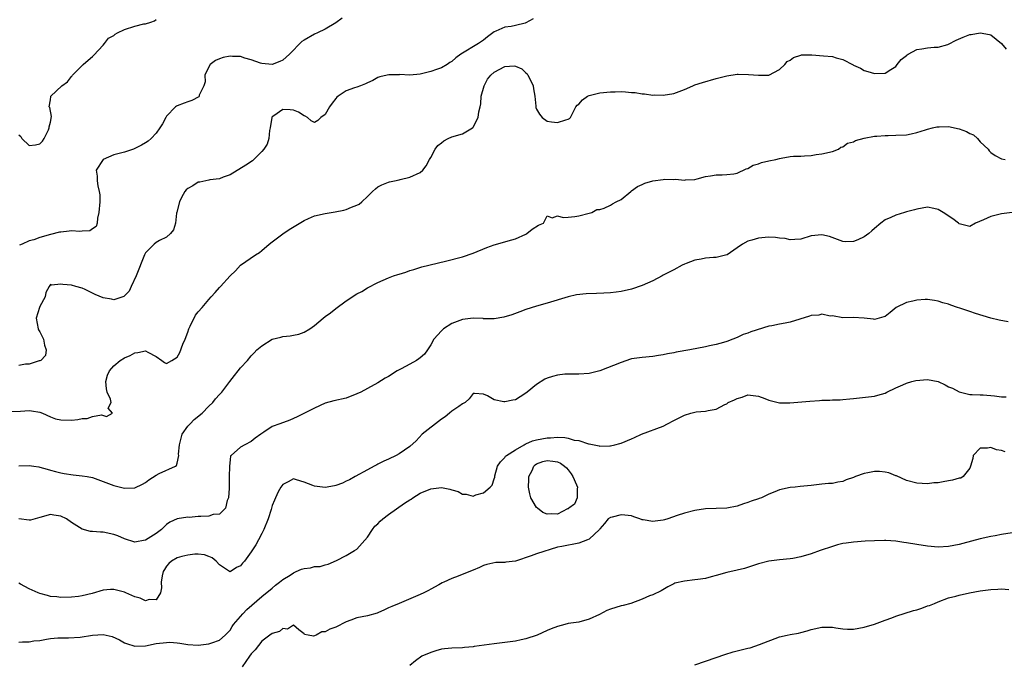
# Model space of a CAD drawing. Units: inches. Extents: x 2535000 to 2538000, y 1539000 to 1542000.
# Drawn here: x 2536887 to 2537074, y 1540127 to 1540249 of the extents above; entities that cross this region are included whole.
import ezdxf

# ---------------------------------------------------------------- set-up
doc = ezdxf.new("R2010")
doc.units = ezdxf.units.IN
doc.header["$MEASUREMENT"] = 0
doc.layers.add('LD25351539_2ft', color=135, linetype='Continuous')

msp = doc.modelspace()

# ---------------------------------------------------------------- linework, layer by layer
at = {"layer": 'LD25351539_2ft'}
for points, elevation in [([(2536984.34, 1540249.66), (2536983, 1540248.88), (2536982.86, 1540248.86), (2536981, 1540248.37), (2536980.22, 1540248.22), (2536979, 1540248.06), (2536977.3, 1540247.3), (2536977, 1540247.19), (2536975.74, 1540246.26), (2536975, 1540245.63), (2536974.02, 1540245), (2536970.71, 1540243), (2536969.72, 1540242.28), (2536969, 1540241.61), (2536968.62, 1540241.38), (2536968.07, 1540241), (2536967, 1540240.38), (2536966.07, 1540240.07), (2536965, 1540239.69), (2536963, 1540239.18), (2536961.02, 1540239), (2536959.1, 1540239.1), (2536959, 1540239.08), (2536957.06, 1540239.06), (2536956.73, 1540239), (2536955.35, 1540238.65), (2536955, 1540238.53), (2536954.02, 1540237.98), (2536953, 1540237.53), (2536952.67, 1540237.33), (2536951.71, 1540237), (2536951, 1540236.71), (2536950.58, 1540236.58), (2536949, 1540236.02), (2536947.44, 1540235), (2536947.2, 1540234.8), (2536947, 1540234.58), (2536946.32, 1540233.68), (2536945.85, 1540233), (2536945, 1540231.54), (2536944.21, 1540231), (2536943.6, 1540230.4), (2536943, 1540230.04), (2536942.38, 1540230.38), (2536941.65, 1540231), (2536941.22, 1540231.22), (2536941, 1540231.27), (2536939.97, 1540231.97), (2536939, 1540232.4), (2536938.41, 1540232.41), (2536937, 1540232.51), (2536935.28, 1540231.28), (2536935, 1540231.13), (2536934.92, 1540231), (2536934.62, 1540229), (2536934.49, 1540228.49), (2536934.36, 1540227), (2536934.04, 1540225.96), (2536933.38, 1540225), (2536933, 1540224.55), (2536931.48, 1540223), (2536931.23, 1540222.77), (2536930.02, 1540221.98), (2536927, 1540220.15), (2536925.68, 1540219.68), (2536925, 1540219.36), (2536923.15, 1540219.15), (2536923, 1540219.1), (2536922.43, 1540219), (2536921.26, 1540218.73), (2536921, 1540218.72), (2536919.93, 1540218.07), (2536919, 1540217.57), (2536918.7, 1540217.3), (2536918.45, 1540217), (2536917.82, 1540215.82), (2536917.41, 1540215), (2536916.96, 1540213.04), (2536916.9, 1540212.9), (2536916.7, 1540211), (2536916.31, 1540209.69), (2536915.75, 1540209), (2536915, 1540208.32), (2536913.68, 1540207.68), (2536913, 1540207.32), (2536912.62, 1540207), (2536911.83, 1540206.17), (2536911, 1540205.38), (2536910.8, 1540205), (2536909.21, 1540201), (2536908.28, 1540199), (2536907.91, 1540198.09), (2536906.91, 1540197.09), (2536905, 1540196.47), (2536904.59, 1540196.59), (2536903, 1540196.83), (2536901.48, 1540197.48), (2536899.57, 1540198.43), (2536899, 1540198.69), (2536897.81, 1540199), (2536897, 1540199.24), (2536895.38, 1540199.38), (2536895, 1540199.45), (2536893.24, 1540199.24), (2536893, 1540199.35), (2536892.74, 1540199), (2536892.12, 1540197.88), (2536892.02, 1540197), (2536891, 1540195.22), (2536890.92, 1540195), (2536890.3, 1540193), (2536890.68, 1540191), (2536890.78, 1540190.78), (2536891, 1540190.38), (2536891.7, 1540189), (2536891.89, 1540187.89), (2536892.2, 1540187), (2536892.08, 1540185.92), (2536891.18, 1540185), (2536891, 1540184.9), (2536890.89, 1540184.89), (2536889, 1540184.29), (2536888.27, 1540184.27), (2536887, 1540184.06)], 8614), ([(2536887, 1540227.73), (2536887.41, 1540227.41), (2536887.61, 1540227), (2536889, 1540225.67), (2536890.17, 1540225.83), (2536891, 1540225.98), (2536891.49, 1540226.51), (2536891.8, 1540227), (2536892.62, 1540228.62), (2536892.8, 1540229), (2536892.78, 1540229.22), (2536893, 1540230.11), (2536893.18, 1540231.18), (2536892.87, 1540232.87), (2536892.79, 1540233), (2536893, 1540234.35), (2536893.06, 1540234.94), (2536893.09, 1540235), (2536895.16, 1540237), (2536896.26, 1540237.74), (2536897, 1540238.74), (2536897.13, 1540238.87), (2536897.21, 1540239), (2536899.22, 1540241), (2536900.15, 1540241.85), (2536901, 1540242.53), (2536901.22, 1540242.79), (2536903, 1540244.66), (2536903.24, 1540245), (2536904.02, 1540245.98), (2536905, 1540246.53), (2536905.24, 1540246.76), (2536905.73, 1540247), (2536907, 1540247.65), (2536909, 1540248.26), (2536910.69, 1540248.69), (2536911, 1540248.72), (2536911.99, 1540249), (2536912.7, 1540249.3), (2536913, 1540249.53)], 8610), ([(2536948.2, 1540249.8), (2536947, 1540248.9), (2536945, 1540247.71), (2536943.55, 1540247), (2536943, 1540246.78), (2536941, 1540245.64), (2536940.62, 1540245.38), (2536938.24, 1540243), (2536937.6, 1540242.4), (2536937, 1540241.85), (2536936.42, 1540241.58), (2536935, 1540241.01), (2536933, 1540241.19), (2536932.75, 1540241.25), (2536931, 1540241.93), (2536929.79, 1540242.21), (2536929, 1540242.5), (2536927.45, 1540242.55), (2536927, 1540242.59), (2536925.69, 1540242.31), (2536925, 1540242.1), (2536924.25, 1540241.75), (2536923.26, 1540241), (2536923, 1540240.59), (2536922.25, 1540239), (2536922.27, 1540237.73), (2536922.02, 1540237), (2536921.18, 1540235.18), (2536921.18, 1540235), (2536921.09, 1540234.91), (2536919.8, 1540234.2), (2536919, 1540233.97), (2536918.32, 1540233.68), (2536917, 1540233.2), (2536916.87, 1540233.13), (2536916.69, 1540233), (2536915, 1540231.23), (2536914.84, 1540231), (2536914.2, 1540229.8), (2536913.72, 1540229), (2536913, 1540228), (2536912.1, 1540227), (2536911.49, 1540226.51), (2536911, 1540226.21), (2536910.27, 1540225.73), (2536908.75, 1540225), (2536907, 1540224.42), (2536906.24, 1540224.24), (2536905, 1540223.89), (2536902.98, 1540223), (2536901.68, 1540221), (2536901.87, 1540219.87), (2536901.85, 1540219), (2536901.97, 1540218.03), (2536902.26, 1540217), (2536902.36, 1540216.36), (2536902.33, 1540215), (2536902.2, 1540213), (2536901.91, 1540211.91), (2536901.84, 1540211), (2536901.68, 1540210.32), (2536901, 1540209.88), (2536900.49, 1540209.51), (2536899, 1540209.48), (2536898.6, 1540209.4), (2536897, 1540209.5), (2536896.56, 1540209.44), (2536895, 1540209.3), (2536894.74, 1540209.26), (2536893, 1540208.81), (2536891, 1540208.25), (2536889.84, 1540207.84), (2536889, 1540207.64), (2536887.64, 1540207), (2536887.18, 1540206.82)], 8612), ([(2536885.33, 1540175.33), (2536887.37, 1540175.37), (2536889, 1540175.54), (2536889.45, 1540175.45), (2536891, 1540175.21), (2536891.5, 1540175), (2536893, 1540174.31), (2536893.96, 1540173.96), (2536895, 1540173.76), (2536897, 1540173.71), (2536898.2, 1540173.8), (2536899, 1540173.99), (2536899.98, 1540174.02), (2536901, 1540174.38), (2536902.67, 1540174.67), (2536903.61, 1540174.39), (2536904.75, 1540175), (2536903.94, 1540175.94), (2536904.48, 1540177), (2536904.37, 1540177.63), (2536903.76, 1540179), (2536903.64, 1540179.64), (2536903.49, 1540181), (2536903.83, 1540182.17), (2536904.17, 1540183), (2536905, 1540183.97), (2536906.22, 1540185), (2536907, 1540185.46), (2536908.08, 1540185.92), (2536909, 1540186.45), (2536909.54, 1540186.46), (2536911, 1540186.82), (2536911.45, 1540186.55), (2536913, 1540185.72), (2536914.12, 1540185), (2536914.6, 1540184.6), (2536915, 1540184.38), (2536915.99, 1540185), (2536917, 1540185.59), (2536917.48, 1540186.52), (2536918.05, 1540188.05), (2536918.48, 1540189), (2536919, 1540190.36), (2536919.22, 1540191), (2536919.48, 1540191.48), (2536920.45, 1540193.55), (2536921, 1540194.21), (2536921.72, 1540195), (2536923, 1540196.53), (2536923.45, 1540197), (2536924.17, 1540197.83), (2536925, 1540198.81), (2536925.19, 1540199), (2536927, 1540201), (2536928.04, 1540201.96), (2536929, 1540203.02), (2536931.84, 1540205), (2536932.56, 1540205.44), (2536933, 1540205.79), (2536934.41, 1540207), (2536935, 1540207.47), (2536937, 1540208.95), (2536938.21, 1540209.79), (2536941, 1540211.5), (2536941.85, 1540211.85), (2536943, 1540212.37), (2536945, 1540212.83), (2536946.89, 1540213.11), (2536948.54, 1540213.46), (2536949, 1540213.58), (2536950, 1540214), (2536951, 1540214.37), (2536951.42, 1540214.58), (2536951.97, 1540215), (2536953, 1540216.01), (2536953.95, 1540217), (2536954.54, 1540217.46), (2536955, 1540217.86), (2536955.74, 1540218.26), (2536957, 1540218.73), (2536957.18, 1540218.82), (2536958.15, 1540219), (2536959, 1540219.19), (2536959.23, 1540219.23), (2536961, 1540219.71), (2536963, 1540220.58), (2536963.46, 1540221), (2536964.14, 1540221.86), (2536964.73, 1540223), (2536965, 1540223.4), (2536965.85, 1540225), (2536966.32, 1540225.68), (2536967, 1540226.18), (2536967.45, 1540226.55), (2536968.28, 1540227), (2536969, 1540227.33), (2536971, 1540227.89), (2536972.87, 1540229), (2536972.95, 1540229.05), (2536973, 1540229.12), (2536973.96, 1540231), (2536974.08, 1540232.08), (2536974.33, 1540233), (2536974.44, 1540233.56), (2536974.56, 1540235), (2536975.09, 1540237), (2536975.76, 1540238.24), (2536976.37, 1540239), (2536977, 1540239.56), (2536979, 1540240.62), (2536980.76, 1540240.76), (2536981, 1540240.73), (2536982.22, 1540240.22), (2536983, 1540239.41), (2536983.23, 1540239.23), (2536983.39, 1540239), (2536983.71, 1540238.29), (2536984.38, 1540237), (2536984.44, 1540236.44), (2536984.71, 1540235), (2536984.9, 1540233.1), (2536984.89, 1540232.89), (2536985, 1540232.54), (2536985.6, 1540231.6), (2536986.06, 1540231), (2536987, 1540230.3), (2536987.84, 1540230.16), (2536989, 1540230.03), (2536990.55, 1540230.55), (2536991, 1540230.68), (2536991.22, 1540230.78), (2536991.46, 1540231), (2536991.89, 1540231.89), (2536992.46, 1540233), (2536992.7, 1540233.3), (2536993, 1540233.5), (2536993.69, 1540234.31), (2536994.66, 1540235), (2536995, 1540235.12), (2536997, 1540235.62), (2536999, 1540235.84), (2536999.87, 1540235.87), (2537001, 1540235.88), (2537001.84, 1540235.84), (2537003, 1540235.72), (2537003.69, 1540235.69), (2537005, 1540235.45), (2537005.47, 1540235.47), (2537007, 1540235.23), (2537007.25, 1540235.25), (2537009, 1540235.23), (2537011, 1540235.51), (2537013, 1540236.26), (2537014.6, 1540237), (2537015, 1540237.14), (2537016.4, 1540237.6), (2537019, 1540238.34), (2537021, 1540238.87), (2537023, 1540239.16), (2537023.17, 1540239.17), (2537025.15, 1540239.15), (2537027.02, 1540238.98), (2537029, 1540239), (2537031, 1540240.05), (2537031.98, 1540241), (2537032.44, 1540241.56), (2537033, 1540241.86), (2537033.64, 1540242.36), (2537035, 1540242.81), (2537035.16, 1540242.83), (2537037.14, 1540242.87), (2537039.32, 1540242.68), (2537041, 1540242.51), (2537041.73, 1540242.27), (2537043, 1540241.95), (2537044.94, 1540240.94), (2537045, 1540240.9), (2537046.34, 1540240.34), (2537047, 1540239.87), (2537047.71, 1540239.71), (2537049, 1540239.3), (2537051, 1540239.37), (2537052.05, 1540240.05), (2537053, 1540240.63), (2537053.25, 1540241), (2537054.03, 1540241.97), (2537055, 1540242.71), (2537055.14, 1540242.86), (2537055.36, 1540243), (2537057, 1540243.83), (2537057.95, 1540243.95), (2537059, 1540244.17), (2537060.28, 1540244.28), (2537061, 1540244.32), (2537062.82, 1540244.82), (2537063, 1540244.85), (2537064.4, 1540245.6), (2537065.78, 1540246.21), (2537067, 1540246.68), (2537067.28, 1540246.72), (2537069, 1540247.01), (2537070.72, 1540246.72), (2537071, 1540246.61), (2537073.01, 1540245), (2537073.92, 1540243.92)], 8616), ([(2536887, 1540165.02), (2536889, 1540165.11), (2536889.85, 1540165), (2536890.82, 1540164.82), (2536891, 1540164.81), (2536892.38, 1540164.38), (2536893, 1540164.23), (2536893.96, 1540163.96), (2536895, 1540163.7), (2536895.58, 1540163.58), (2536897.32, 1540163.32), (2536899, 1540163.15), (2536899.99, 1540163), (2536901, 1540162.82), (2536903, 1540162.09), (2536904.51, 1540161.49), (2536905, 1540161.28), (2536907, 1540160.78), (2536908.89, 1540160.89), (2536909, 1540160.88), (2536910.41, 1540161.59), (2536911, 1540161.9), (2536911.62, 1540162.38), (2536913, 1540163.28), (2536913.56, 1540163.56), (2536916.69, 1540165), (2536916.89, 1540165.11), (2536917, 1540165.52), (2536917.3, 1540167), (2536917.25, 1540167.25), (2536917.42, 1540169), (2536917.94, 1540171), (2536919, 1540172.52), (2536919.45, 1540173), (2536920.22, 1540173.78), (2536921.75, 1540175), (2536923, 1540176.32), (2536923.72, 1540177), (2536924.27, 1540177.73), (2536925, 1540178.56), (2536925.44, 1540179), (2536926.98, 1540180.98), (2536927.86, 1540182.14), (2536928.57, 1540183), (2536929, 1540183.56), (2536930.29, 1540185), (2536931, 1540185.84), (2536931.58, 1540186.42), (2536932.1, 1540187), (2536933, 1540187.78), (2536935, 1540189.01), (2536936.61, 1540189.39), (2536937, 1540189.52), (2536938.37, 1540189.63), (2536939, 1540189.77), (2536940.03, 1540189.97), (2536941, 1540190.31), (2536942.13, 1540191), (2536943, 1540191.62), (2536944.61, 1540193), (2536945, 1540193.31), (2536945.99, 1540194.01), (2536947, 1540194.8), (2536949, 1540196.25), (2536951, 1540197.57), (2536951.96, 1540198.04), (2536953, 1540198.75), (2536955, 1540199.73), (2536957, 1540200.61), (2536957.96, 1540201), (2536958.76, 1540201.24), (2536959, 1540201.33), (2536960.28, 1540201.72), (2536961, 1540202), (2536961.77, 1540202.23), (2536963.29, 1540202.71), (2536967.75, 1540203.75), (2536971, 1540204.62), (2536973, 1540205.31), (2536975.61, 1540206.39), (2536977, 1540206.88), (2536979, 1540207.45), (2536979.62, 1540207.62), (2536981, 1540208.03), (2536983, 1540208.89), (2536983.19, 1540209), (2536984.19, 1540209.81), (2536985.4, 1540210.6), (2536986.34, 1540211), (2536987, 1540212.35), (2536987.98, 1540211.98), (2536989, 1540212.34), (2536990.05, 1540212.05), (2536991, 1540212.12), (2536992.24, 1540212.24), (2536993, 1540212.36), (2536995, 1540212.86), (2536995.47, 1540213), (2536996.44, 1540213.56), (2536997, 1540213.59), (2536997.83, 1540213.83), (2536999, 1540214.36), (2536999.39, 1540214.61), (2537000.1, 1540215), (2537001, 1540215.46), (2537002.87, 1540217), (2537003, 1540217.07), (2537004.1, 1540217.9), (2537005, 1540218.28), (2537005.48, 1540218.52), (2537007, 1540218.96), (2537009, 1540219.25), (2537009.28, 1540219.28), (2537011, 1540219.26), (2537011.3, 1540219.3), (2537013, 1540219.14), (2537013.18, 1540219.18), (2537015, 1540219.25), (2537015.39, 1540219.39), (2537017, 1540219.79), (2537017.95, 1540219.95), (2537019, 1540220.15), (2537020.13, 1540220.13), (2537021, 1540220.18), (2537022.32, 1540220.32), (2537023, 1540220.47), (2537024.71, 1540221.29), (2537025, 1540221.32), (2537026.02, 1540221.98), (2537027, 1540222.19), (2537027.56, 1540222.44), (2537029, 1540222.78), (2537030.28, 1540223), (2537031, 1540223.24), (2537031.31, 1540223.31), (2537033, 1540223.58), (2537033.63, 1540223.63), (2537035, 1540223.65), (2537035.72, 1540223.72), (2537037, 1540223.78), (2537037.95, 1540223.95), (2537039, 1540224.11), (2537041, 1540224.57), (2537042.15, 1540225), (2537042.61, 1540225.39), (2537043, 1540225.41), (2537043.86, 1540226.14), (2537045, 1540226.38), (2537045.37, 1540226.63), (2537047, 1540227.05), (2537049, 1540227.43), (2537049.44, 1540227.44), (2537051, 1540227.59), (2537051.58, 1540227.58), (2537053, 1540227.62), (2537055, 1540227.73), (2537055.91, 1540227.91), (2537057, 1540228.16), (2537058.63, 1540228.63), (2537059, 1540228.77), (2537059.96, 1540229), (2537060.78, 1540229.22), (2537061, 1540229.22), (2537061.2, 1540229.2), (2537063, 1540229.27), (2537065, 1540228.84), (2537066.36, 1540228.36), (2537067, 1540227.95), (2537067.69, 1540227.69), (2537068.48, 1540227), (2537069, 1540226.4), (2537070.5, 1540225), (2537070.68, 1540224.68), (2537071, 1540224.34), (2537071.78, 1540223.78), (2537073, 1540223.15), (2537073.68, 1540223)], 8618), ([(2537075, 1540213.01), (2537073, 1540212.75), (2537071, 1540212.25), (2537069.61, 1540211.61), (2537068.06, 1540211), (2537067, 1540210.37), (2537065, 1540210.87), (2537064.87, 1540211), (2537063.8, 1540211.8), (2537061.98, 1540213), (2537061.35, 1540213.35), (2537061, 1540213.57), (2537060.23, 1540213.77), (2537059, 1540214), (2537057, 1540213.64), (2537056.52, 1540213.48), (2537055, 1540213.11), (2537054.62, 1540213), (2537053, 1540212.51), (2537052.04, 1540212.04), (2537051, 1540211.58), (2537050.14, 1540211), (2537049, 1540209.97), (2537048.45, 1540209.55), (2537047.91, 1540209), (2537047, 1540208.37), (2537045.84, 1540207.84), (2537045, 1540207.52), (2537043.46, 1540207.46), (2537043, 1540207.52), (2537040.47, 1540208.47), (2537039, 1540208.79), (2537037, 1540208.56), (2537035, 1540207.95), (2537033.91, 1540207.91), (2537033, 1540207.8), (2537032.05, 1540208.05), (2537031, 1540208.15), (2537030.26, 1540208.26), (2537029, 1540208.33), (2537028.27, 1540208.27), (2537027, 1540208.13), (2537025.78, 1540207.78), (2537025, 1540207.58), (2537023.96, 1540207), (2537023, 1540206.3), (2537021.07, 1540205), (2537021, 1540204.96), (2537019, 1540204.5), (2537018.48, 1540204.48), (2537017, 1540204.32), (2537016.16, 1540204.16), (2537015, 1540203.97), (2537013.33, 1540203.33), (2537013, 1540203.22), (2537012.54, 1540203), (2537011, 1540202.15), (2537010.23, 1540201.77), (2537009, 1540201.1), (2537008.78, 1540201), (2537007, 1540200.05), (2537005, 1540199.17), (2537003, 1540198.49), (2537001, 1540198.05), (2537000.06, 1540197.94), (2536999, 1540197.8), (2536997.74, 1540197.74), (2536996.36, 1540197.64), (2536994.42, 1540197.58), (2536992.57, 1540197.43), (2536991, 1540197.03), (2536987, 1540195.82), (2536985, 1540195.28), (2536983, 1540194.63), (2536981.83, 1540194.17), (2536980.36, 1540193.64), (2536978.84, 1540193.16), (2536977, 1540192.86), (2536976.88, 1540192.88), (2536975, 1540192.88), (2536974.9, 1540192.9), (2536973, 1540192.99), (2536971, 1540192.73), (2536969, 1540191.95), (2536967.43, 1540191), (2536967, 1540190.58), (2536965.58, 1540189), (2536965, 1540187.92), (2536964.4, 1540187), (2536963.81, 1540186.19), (2536963, 1540185.46), (2536962.74, 1540185.26), (2536962.32, 1540185), (2536961, 1540184.25), (2536959.42, 1540183.42), (2536959, 1540183.22), (2536958.62, 1540183), (2536957, 1540181.97), (2536956.38, 1540181.62), (2536955, 1540180.74), (2536953, 1540179.68), (2536951.76, 1540179), (2536951, 1540178.64), (2536949, 1540177.87), (2536946.67, 1540177.33), (2536945, 1540176.89), (2536943, 1540175.96), (2536939.72, 1540174.28), (2536939, 1540173.99), (2536938.32, 1540173.68), (2536936.41, 1540173), (2536935, 1540172.45), (2536933.38, 1540171.38), (2536933, 1540171.15), (2536932.83, 1540171), (2536931.75, 1540170.25), (2536931, 1540169.67), (2536929.78, 1540169), (2536929, 1540168.54), (2536927.2, 1540167), (2536927.1, 1540166.9), (2536927, 1540166.17), (2536926.87, 1540165), (2536926.9, 1540164.9), (2536926.86, 1540163), (2536926.85, 1540161), (2536926.81, 1540160.81), (2536926.72, 1540159), (2536926.48, 1540158.48), (2536926.14, 1540157), (2536925, 1540155.86), (2536923.8, 1540155.8), (2536923, 1540155.51), (2536921.46, 1540155.46), (2536921, 1540155.41), (2536919.28, 1540155.28), (2536919, 1540155.3), (2536917, 1540155), (2536915.63, 1540154.37), (2536915, 1540153.91), (2536914.04, 1540153), (2536913, 1540152.25), (2536911, 1540150.97), (2536910.95, 1540150.95), (2536909, 1540150.6), (2536907, 1540151.23), (2536905.76, 1540151.76), (2536905, 1540152.05), (2536903, 1540152.5), (2536902.5, 1540152.5), (2536901, 1540152.63), (2536900.62, 1540152.62), (2536899, 1540153.03), (2536897, 1540154.29), (2536896.04, 1540155), (2536895, 1540155.53), (2536893.68, 1540155.68), (2536893, 1540155.82), (2536891, 1540155.22), (2536889.26, 1540154.74), (2536889, 1540154.75), (2536887.03, 1540154.97)], 8620), ([(2537074.3, 1540192.3), (2537072.59, 1540192.59), (2537070.96, 1540192.96), (2537068.1, 1540193.9), (2537067, 1540194.28), (2537065.12, 1540194.88), (2537064.69, 1540195), (2537063.44, 1540195.44), (2537063, 1540195.61), (2537061.88, 1540195.88), (2537061, 1540196.22), (2537060.31, 1540196.31), (2537059, 1540196.55), (2537058.54, 1540196.54), (2537057, 1540196.42), (2537056.22, 1540196.22), (2537055, 1540195.94), (2537053.05, 1540195), (2537051.94, 1540194.06), (2537051, 1540193.33), (2537050.76, 1540193.24), (2537049.83, 1540193), (2537049, 1540192.76), (2537048.79, 1540192.79), (2537047, 1540192.96), (2537044.91, 1540193.09), (2537043, 1540193.08), (2537041, 1540193.41), (2537040.6, 1540193.4), (2537039, 1540193.72), (2537038.45, 1540193.55), (2537037, 1540193.48), (2537036.65, 1540193.35), (2537034.81, 1540192.81), (2537033, 1540192.25), (2537032.05, 1540192.05), (2537031, 1540191.85), (2537029.53, 1540191.53), (2537029, 1540191.46), (2537025.57, 1540190.43), (2537025, 1540190.14), (2537024.09, 1540189.91), (2537023, 1540189.34), (2537022.17, 1540189), (2537021, 1540188.55), (2537020.41, 1540188.41), (2537019, 1540187.99), (2537017.76, 1540187.76), (2537017, 1540187.56), (2537014.01, 1540187), (2537011.45, 1540186.55), (2537011, 1540186.44), (2537009.77, 1540186.23), (2537009, 1540186.03), (2537008.08, 1540185.92), (2537007, 1540185.73), (2537005, 1540185.57), (2537004.49, 1540185.51), (2537003, 1540185.27), (2537002.79, 1540185.21), (2537001, 1540184.62), (2536997, 1540183.03), (2536995, 1540182.52), (2536993, 1540182.38), (2536991.63, 1540182.37), (2536991, 1540182.4), (2536990.36, 1540182.36), (2536989, 1540182.2), (2536988.04, 1540181.96), (2536987, 1540181.61), (2536986.56, 1540181.44), (2536985, 1540180.41), (2536983.24, 1540179), (2536983, 1540178.78), (2536981.93, 1540178.07), (2536981, 1540177.55), (2536980.53, 1540177.47), (2536979, 1540177.12), (2536978.82, 1540177.18), (2536977, 1540177.5), (2536975.72, 1540178.28), (2536975, 1540178.59), (2536973.26, 1540178.74), (2536973, 1540178.7), (2536972.26, 1540177.74), (2536971.5, 1540177), (2536971, 1540176.75), (2536970.28, 1540176.28), (2536969, 1540175.38), (2536968.56, 1540175), (2536967.69, 1540174.31), (2536967, 1540173.87), (2536963.37, 1540171), (2536962.21, 1540169.79), (2536961, 1540168.67), (2536960.03, 1540168.03), (2536959, 1540167.3), (2536958.44, 1540167), (2536957, 1540166.27), (2536956.11, 1540165.89), (2536955, 1540165.33), (2536954.76, 1540165.24), (2536954.28, 1540165), (2536953, 1540164.26), (2536950.67, 1540163), (2536949.62, 1540162.38), (2536949, 1540162.1), (2536948.26, 1540161.74), (2536947, 1540161.3), (2536946.76, 1540161.24), (2536945, 1540160.95), (2536943, 1540161.18), (2536942.67, 1540161.33), (2536941, 1540161.97), (2536939.6, 1540162.4), (2536939, 1540162.56), (2536938.02, 1540161.98), (2536937, 1540161.5), (2536936.59, 1540161), (2536936.12, 1540160.12), (2536935.58, 1540159), (2536935.44, 1540158.56), (2536935, 1540157.55), (2536934.79, 1540156.79), (2536934.22, 1540155), (2536933.41, 1540153), (2536933, 1540152.23), (2536932.41, 1540151), (2536931.91, 1540150.09), (2536931, 1540148.73), (2536929.71, 1540147), (2536929.39, 1540146.61), (2536929, 1540146.07), (2536928.24, 1540145.76), (2536927, 1540144.96), (2536926.92, 1540145), (2536925, 1540146.27), (2536924.36, 1540147), (2536923.59, 1540147.59), (2536923, 1540147.88), (2536922.19, 1540148.19), (2536921, 1540148.3), (2536920.33, 1540148.33), (2536919, 1540148.14), (2536917.89, 1540147.89), (2536917, 1540147.64), (2536915.91, 1540147), (2536915.43, 1540146.57), (2536915, 1540146.03), (2536914.6, 1540145.4), (2536914.37, 1540145), (2536914.18, 1540144.18), (2536913.99, 1540143), (2536914.04, 1540141.96), (2536913.84, 1540141), (2536913, 1540139.69), (2536911.71, 1540139.71), (2536911, 1540139.47), (2536909.98, 1540139.98), (2536909, 1540140.24), (2536907.27, 1540141), (2536907, 1540141.14), (2536905, 1540141.63), (2536904.36, 1540141.64), (2536903, 1540141.48), (2536900.88, 1540140.88), (2536899, 1540140.43), (2536898.3, 1540140.31), (2536897, 1540140.17), (2536895, 1540140.09), (2536894.21, 1540140.21), (2536893, 1540140.28), (2536892.47, 1540140.47), (2536891, 1540140.85), (2536890.66, 1540141), (2536889, 1540141.77), (2536887.36, 1540142.64), (2536887, 1540142.81)], 8622), ([(2536887, 1540131.68), (2536887.7, 1540131.7), (2536889, 1540131.72), (2536889.87, 1540131.87), (2536891, 1540131.97), (2536892.24, 1540132.24), (2536893, 1540132.35), (2536894.44, 1540132.44), (2536895, 1540132.5), (2536896.44, 1540132.44), (2536898.61, 1540132.61), (2536900.97, 1540132.97), (2536903, 1540133.07), (2536904.7, 1540132.7), (2536906.06, 1540132.06), (2536907, 1540131.54), (2536907.38, 1540131.38), (2536909, 1540130.87), (2536911, 1540130.98), (2536913, 1540131.38), (2536915, 1540131.61), (2536915.62, 1540131.62), (2536917, 1540131.52), (2536917.47, 1540131.47), (2536919, 1540131.19), (2536921, 1540131.08), (2536923, 1540131.33), (2536923.54, 1540131.54), (2536925, 1540132.01), (2536926.11, 1540133), (2536927, 1540133.94), (2536927.38, 1540134.62), (2536927.65, 1540135), (2536929.44, 1540137), (2536930.19, 1540137.81), (2536933, 1540140.27), (2536935, 1540141.89), (2536935.59, 1540142.41), (2536936.38, 1540143), (2536937, 1540143.5), (2536938.36, 1540144.36), (2536939, 1540144.8), (2536939.54, 1540145), (2536940.55, 1540145.45), (2536941, 1540145.6), (2536942.25, 1540145.75), (2536943, 1540145.96), (2536944.03, 1540145.97), (2536945, 1540146.3), (2536945.58, 1540146.42), (2536947.13, 1540147.13), (2536949, 1540148.03), (2536950.56, 1540149), (2536951, 1540149.28), (2536953, 1540151.54), (2536953.95, 1540153), (2536954.41, 1540153.59), (2536955, 1540154.04), (2536955.42, 1540154.58), (2536955.9, 1540155), (2536957, 1540155.84), (2536960.04, 1540157.96), (2536961, 1540158.59), (2536961.27, 1540158.73), (2536961.6, 1540159), (2536963, 1540159.88), (2536965, 1540160.7), (2536967, 1540160.93), (2536968.63, 1540160.63), (2536969, 1540160.47), (2536970.18, 1540160.18), (2536971, 1540159.66), (2536971.68, 1540159.68), (2536973, 1540159.31), (2536973.53, 1540159.53), (2536975, 1540159.95), (2536976.26, 1540161), (2536976.62, 1540161.38), (2536977, 1540162.56), (2536977.09, 1540162.91), (2536977.12, 1540163.13), (2536977.62, 1540165), (2536978.18, 1540165.82), (2536979, 1540166.63), (2536979.15, 1540166.85), (2536979.3, 1540167), (2536981, 1540168.08), (2536982.64, 1540169), (2536982.86, 1540169.14), (2536983, 1540169.18), (2536984.26, 1540169.74), (2536985, 1540169.95), (2536987, 1540170.35), (2536987.65, 1540170.35), (2536989, 1540170.43), (2536990.38, 1540170.38), (2536991, 1540170.26), (2536992.1, 1540169.9), (2536993, 1540169.81), (2536994.82, 1540169.18), (2536995, 1540169.17), (2536996.85, 1540168.85), (2536997, 1540168.78), (2536998.85, 1540168.85), (2536999, 1540168.83), (2536999.81, 1540169), (2537000.77, 1540169.23), (2537001, 1540169.3), (2537003, 1540170.13), (2537003.58, 1540170.42), (2537004.9, 1540171), (2537009, 1540172.55), (2537009.79, 1540173), (2537011, 1540173.59), (2537013, 1540174.63), (2537014.23, 1540175), (2537015.25, 1540175.25), (2537017, 1540175.37), (2537017.52, 1540175.52), (2537019, 1540175.76), (2537020.64, 1540176.64), (2537021, 1540176.8), (2537021.28, 1540177), (2537022.46, 1540177.54), (2537023, 1540177.81), (2537023.94, 1540178.06), (2537025, 1540178.48), (2537027, 1540178.24), (2537028.22, 1540177.78), (2537029, 1540177.45), (2537030.97, 1540176.97), (2537032.94, 1540176.94), (2537036.71, 1540177.29), (2537038.58, 1540177.42), (2537039, 1540177.44), (2537040.53, 1540177.47), (2537041, 1540177.51), (2537042.47, 1540177.53), (2537043, 1540177.6), (2537044.3, 1540177.7), (2537045, 1540177.81), (2537049, 1540178.25), (2537049.59, 1540178.41), (2537051, 1540178.82), (2537051.29, 1540179), (2537053, 1540179.8), (2537054.36, 1540180.36), (2537055, 1540180.67), (2537056.05, 1540181), (2537056.81, 1540181.19), (2537059, 1540181.35), (2537061, 1540180.99), (2537062.35, 1540180.35), (2537063, 1540179.99), (2537063.71, 1540179.71), (2537065, 1540179.04), (2537067, 1540178.54), (2537067.44, 1540178.56), (2537069, 1540178.45), (2537069.55, 1540178.45), (2537071.71, 1540178.29), (2537073, 1540178.12), (2537073.92, 1540178.08)], 8624), ([(2537073.71, 1540167.71), (2537073, 1540167.96), (2537072.04, 1540168.04), (2537071, 1540168.49), (2537070.35, 1540168.35), (2537069, 1540168.37), (2537067.67, 1540167), (2537067.57, 1540166.43), (2537067.17, 1540165), (2537067, 1540164.62), (2537065.77, 1540163), (2537065.3, 1540162.7), (2537065, 1540162.67), (2537063.71, 1540162.29), (2537063, 1540162.17), (2537061.97, 1540162.03), (2537061, 1540161.83), (2537060.21, 1540161.79), (2537059, 1540161.63), (2537057, 1540161.74), (2537055, 1540162.27), (2537053.14, 1540163.14), (2537053, 1540163.17), (2537051.68, 1540163.68), (2537051, 1540163.82), (2537049.94, 1540163.94), (2537049, 1540163.98), (2537047.72, 1540163.72), (2537047, 1540163.6), (2537045.37, 1540163), (2537045, 1540162.84), (2537043.62, 1540162.38), (2537043, 1540162.09), (2537042.04, 1540161.96), (2537041, 1540161.71), (2537040.29, 1540161.71), (2537039, 1540161.54), (2537038.47, 1540161.53), (2537037, 1540161.34), (2537034.88, 1540161.12), (2537033.97, 1540161), (2537033, 1540160.9), (2537031, 1540160.5), (2537030.09, 1540160.09), (2537029, 1540159.69), (2537027.58, 1540159), (2537027.15, 1540158.85), (2537027, 1540158.78), (2537025.65, 1540158.35), (2537025, 1540158.08), (2537024.18, 1540157.81), (2537023, 1540157.39), (2537021, 1540157.01), (2537019, 1540156.97), (2537017, 1540156.9), (2537015, 1540156.57), (2537013, 1540156.07), (2537011.62, 1540155.62), (2537009.86, 1540155), (2537009.2, 1540154.8), (2537009, 1540154.76), (2537007.43, 1540154.57), (2537007, 1540154.49), (2537005.17, 1540154.83), (2537005, 1540154.82), (2537004.55, 1540155), (2537003.4, 1540155.4), (2537003, 1540155.56), (2537001.71, 1540155.71), (2537001, 1540155.76), (2536999.33, 1540155.33), (2536999, 1540155.24), (2536998.56, 1540155), (2536997.89, 1540154.11), (2536997, 1540153.13), (2536996.9, 1540153), (2536995, 1540151.17), (2536994.66, 1540151), (2536993, 1540150.41), (2536989.79, 1540149.79), (2536989, 1540149.61), (2536985, 1540148.38), (2536984, 1540148), (2536981, 1540147), (2536979.22, 1540146.78), (2536979, 1540146.72), (2536977.28, 1540146.72), (2536975.62, 1540146.38), (2536975, 1540146.19), (2536974.23, 1540145.77), (2536973, 1540145.31), (2536972.81, 1540145.19), (2536970.16, 1540144.16), (2536969, 1540143.68), (2536967.44, 1540143), (2536967.13, 1540142.87), (2536966.5, 1540142.5), (2536965, 1540141.69), (2536964.54, 1540141.46), (2536963.7, 1540141), (2536963, 1540140.67), (2536959, 1540138.97), (2536957.63, 1540138.37), (2536957, 1540138.12), (2536956.25, 1540137.75), (2536955, 1540137.22), (2536954.84, 1540137.16), (2536953, 1540136.65), (2536951, 1540136.24), (2536949.84, 1540135.84), (2536949, 1540135.51), (2536947, 1540134.51), (2536945.88, 1540134.12), (2536945, 1540133.59), (2536944.39, 1540133.61), (2536943.31, 1540133), (2536943, 1540132.85), (2536942.8, 1540132.8), (2536941.76, 1540133), (2536941.1, 1540133.1), (2536941, 1540133.21), (2536940.02, 1540133.98), (2536939, 1540134.84), (2536937.9, 1540134.1), (2536937, 1540134.26), (2536936.36, 1540133.64), (2536935, 1540133.3), (2536934.55, 1540133), (2536933, 1540131.83), (2536932.39, 1540131), (2536931.78, 1540130.22), (2536931, 1540129.46), (2536930.71, 1540129), (2536929.32, 1540127)], 8626), ([(2537075, 1540152.36), (2537073, 1540152.03), (2537071.79, 1540151.79), (2537071, 1540151.65), (2537069, 1540151.2), (2537065.69, 1540150.31), (2537065, 1540150.14), (2537063, 1540149.77), (2537061, 1540149.66), (2537059, 1540149.82), (2537057, 1540150.12), (2537055, 1540150.47), (2537054.51, 1540150.51), (2537053, 1540150.77), (2537051.11, 1540150.89), (2537050.87, 1540150.87), (2537049, 1540150.86), (2537047.22, 1540150.78), (2537045, 1540150.6), (2537043.58, 1540150.42), (2537043, 1540150.31), (2537041.95, 1540150.05), (2537041, 1540149.78), (2537038.72, 1540149), (2537037, 1540148.37), (2537035, 1540147.8), (2537033.51, 1540147.51), (2537033, 1540147.43), (2537031, 1540147.22), (2537029, 1540146.97), (2537027, 1540146.46), (2537025.91, 1540146.09), (2537024.39, 1540145.61), (2537023, 1540145.26), (2537021, 1540144.86), (2537019, 1540144.28), (2537018.03, 1540144.03), (2537017, 1540143.72), (2537015.52, 1540143.52), (2537015, 1540143.42), (2537013, 1540143.21), (2537011.21, 1540142.79), (2537011, 1540142.67), (2537009.87, 1540142.13), (2537008.61, 1540141.39), (2537007, 1540140.64), (2537006.4, 1540140.4), (2537005, 1540139.79), (2537002.87, 1540139), (2537001.42, 1540138.58), (2537001, 1540138.53), (2536999, 1540137.92), (2536998.34, 1540137.66), (2536996.91, 1540136.91), (2536995, 1540135.98), (2536993, 1540135.46), (2536991, 1540135.16), (2536990.34, 1540135), (2536989, 1540134.63), (2536987.8, 1540134.2), (2536987, 1540133.86), (2536985.11, 1540133), (2536983, 1540132.28), (2536982.09, 1540132.09), (2536981, 1540131.83), (2536979, 1540131.57), (2536977, 1540131.33), (2536973.2, 1540130.8), (2536973, 1540130.75), (2536971.37, 1540130.63), (2536971, 1540130.58), (2536969, 1540130.51), (2536967.61, 1540130.39), (2536967, 1540130.31), (2536965.98, 1540130.02), (2536965, 1540129.71), (2536963.33, 1540129), (2536962.09, 1540128.09), (2536961, 1540127.26)], 8628), ([(2537015, 1540127.36), (2537017, 1540128.03), (2537019, 1540128.75), (2537020.67, 1540129.33), (2537022.2, 1540129.8), (2537023, 1540129.99), (2537025, 1540130.5), (2537025.41, 1540130.59), (2537027.21, 1540131.21), (2537031, 1540132.64), (2537032.43, 1540133), (2537033, 1540133.13), (2537034.62, 1540133.38), (2537035, 1540133.46), (2537036.22, 1540133.78), (2537037, 1540134.03), (2537039, 1540134.52), (2537041, 1540134.47), (2537041.64, 1540134.36), (2537043, 1540134.17), (2537043.86, 1540134.14), (2537045, 1540134.14), (2537047, 1540134.47), (2537049, 1540135.06), (2537051, 1540135.82), (2537052.28, 1540136.28), (2537053, 1540136.56), (2537056.38, 1540137.62), (2537057, 1540137.8), (2537057.9, 1540138.1), (2537059, 1540138.5), (2537059.38, 1540138.62), (2537060.31, 1540139), (2537061, 1540139.31), (2537063, 1540140.03), (2537064.36, 1540140.36), (2537065, 1540140.55), (2537066.97, 1540141), (2537069, 1540141.35), (2537071, 1540141.65), (2537072.32, 1540141.68), (2537073, 1540141.73), (2537074.39, 1540141.61)], 8630)]:
    msp.add_lwpolyline(points, dxfattribs=dict(at, elevation=elevation))
at = {"layer": 'LD25351539_2ft', "elevation": 8626}
msp.add_lwpolyline([(2536988.11, 1540165.89), (2536989, 1540165.79), (2536989.55, 1540165.55), (2536990.31, 1540165), (2536990.66, 1540164.66), (2536991, 1540164.28), (2536991.55, 1540163.55), (2536991.91, 1540163), (2536992.59, 1540161.41), (2536992.75, 1540161), (2536992.67, 1540160.67), (2536992.67, 1540159), (2536992.22, 1540157.78), (2536991.1, 1540157), (2536991, 1540156.91), (2536990.87, 1540156.87), (2536989, 1540155.88), (2536987.93, 1540155.93), (2536987, 1540155.89), (2536986.18, 1540156.18), (2536985.18, 1540157), (2536985, 1540157.12), (2536983.93, 1540159), (2536983.72, 1540159.72), (2536983.51, 1540161), (2536983.53, 1540162.47), (2536983.58, 1540163), (2536984.18, 1540164.18), (2536984.52, 1540165), (2536984.76, 1540165.24), (2536985, 1540165.4), (2536986.17, 1540165.83), (2536987, 1540166.07)], close=True, dxfattribs=at)

doc.saveas('drawing.dxf')
